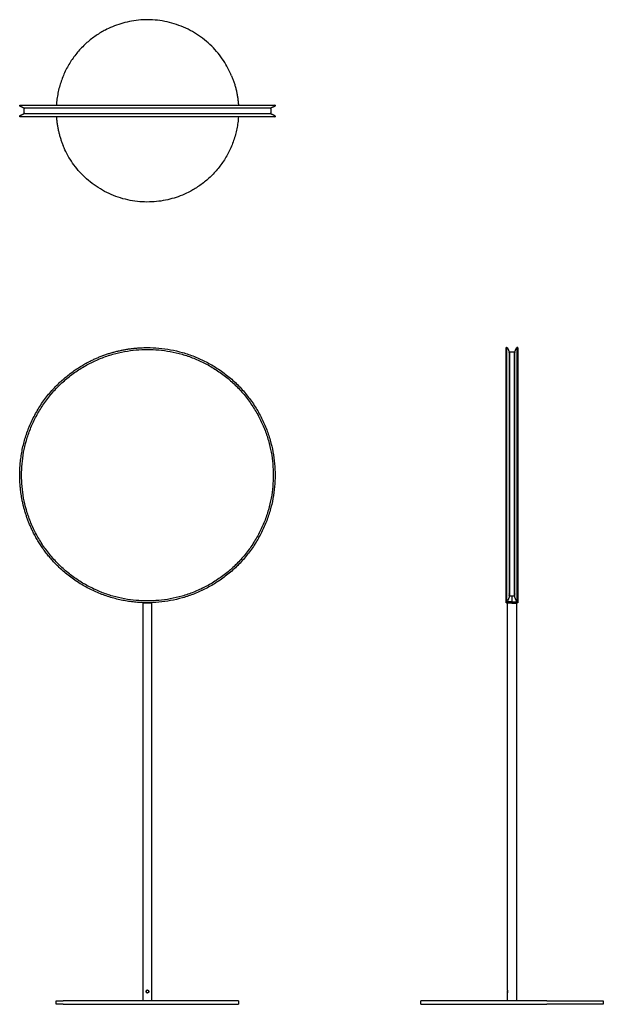
# Model space of a CAD drawing. Units: millimetres. Extents: x 2392 to 3991, y 1634 to 4335.
import ezdxf

# ---------------------------------------------------------------- set-up
doc = ezdxf.new("R2010")
doc.units = ezdxf.units.MM
doc.layers.add('Make2D$Visibile$Curve', color=18, linetype='Continuous', true_color=0x000000)

msp = doc.modelspace()

# ---------------------------------------------------------------- linework, layer by layer
at = {"layer": 'Make2D$Visibile$Curve', "lineweight": -3}
for points, weights, knots in [([(2972.7, 4180.3), (2877, 4411.2), (2646, 4315.4), (2502.3, 4255.8), (2492.3, 4100.5)], [1, 0.707106781187, 1, 0.794997999995, 0.876966249259], [-1000, -1000, -1000, -500, -500, -150.039696, -150.039696, -150.039696]), ([(2391.8, 4098.8), (2391.8, 4098), (2392.4, 4097.4), (2392.6, 4097.1), (2393, 4097)], [1, 0.853553390593, 0.853553390593, 0.853553390593, 0.88029730406], [0, 0, 0, 1.656854, 1.656854, 2.364893, 2.364893, 2.364893]), ([(3080, 4092), (3080, 4092), (3079.3, 4092), (3059.3, 4092), (2741.8, 4092), (2424.3, 4092), (2404.3, 4092), (2403.6, 4092), (2403.6, 4092)], [0.976477154072, 0.987678279665, 1, 0.72902819133, 1, 0.72902819133, 1, 0.987678279664, 0.97647715407], [-1933.887498, -1933.887498, -1933.887498, -1905.012379, -1905.012379, -1270.008253, -1270.008253, -635.004126, -635.004126, -606.129007, -606.129007, -606.129007]), ([(2403.6, 4090), (2403.6, 4090.8), (2404.2, 4091.4), (2404.8, 4092), (2405.6, 4092)], [1, 0.853553390593, 0.853553390593, 0.853553390593, 1], [0, 0, 0, 1.656854, 1.656854, 3.313708, 3.313708, 3.313708]), ([(3080, 4090), (3080, 4090.8), (3079.4, 4091.4), (3078.8, 4092), (3078, 4092)], [1, 0.853553390593, 0.853553390593, 0.853553390593, 1], [0, 0, 0, 1.656854, 1.656854, 3.313708, 3.313708, 3.313708]), ([(3091.8, 4098.8), (3091.8, 4098), (3091.2, 4097.4), (3091, 4097.1), (3090.6, 4097)], [1, 0.853553390593, 0.853553390593, 0.853553390593, 0.88029730406], [0, 0, 0, 1.656854, 1.656854, 2.364893, 2.364893, 2.364893]), ([(2391.8, 4070.2), (2391.8, 4071.1), (2392.4, 4071.7), (2392.6, 4071.9), (2393, 4072.1)], [1, 0.853553390593, 0.853553390593, 0.853553390593, 0.88029730406], [0, 0, 0, 1.656854, 1.656854, 2.364893, 2.364893, 2.364893]), ([(2403.6, 4077), (2403.6, 4077), (2404.3, 4077), (2424.3, 4077), (2741.8, 4077), (3059.3, 4077), (3079.3, 4077), (3080, 4077), (3080, 4077)], [0.976477154072, 0.987678279665, 1, 0.72902819133, 1, 0.72902819133, 1, 0.987678279664, 0.97647715407], [-1933.887498, -1933.887498, -1933.887498, -1905.012379, -1905.012379, -1270.008253, -1270.008253, -635.004126, -635.004126, -606.129007, -606.129007, -606.129007]), ([(2991.3, 4068.5), (2981.3, 3913.2), (2837.6, 3853.6), (2606.6, 3757.8), (2510.9, 3988.8)], [0.876966249259, 0.794997999995, 1, 0.707106781187, 1], [150.039696, 150.039696, 150.039696, 500, 500, 1000, 1000, 1000]), ([(3091.8, 4070.2), (3091.8, 4071.1), (3091.2, 4071.7), (3091, 4071.9), (3090.6, 4072.1)], [1, 0.853553390593, 0.853553390593, 0.853553390593, 0.88029730406], [0, 0, 0, 1.656854, 1.656854, 2.364893, 2.364893, 2.364893]), ([(2741.8, 2740.2), (2396.8, 2740.2), (2396.8, 3085.2), (2396.8, 3430.2), (2741.8, 3430.2)], [1, 0.707106781187, 1, 0.707106781187, 1], [-1380, -1380, -1380, -690, -690, 0, 0, 0]), ([(2741.8, 3435.2), (3091.8, 3435.2), (3091.8, 3085.2), (3091.8, 2735.2), (2741.8, 2735.2)], [1, 0.707106781187, 1, 0.707106781187, 1], [-1099.557429, -1099.557429, -1099.557429, -549.778714, -549.778714, 0, 0, 0]), ([(2741.8, 3430.2), (3086.8, 3430.2), (3086.8, 3085.2), (3086.8, 2740.2), (2741.8, 2740.2)], [1, 0.707106781187, 1, 0.707106781187, 1], [-1380, -1380, -1380, -690, -690, 0, 0, 0]), ([(3725.1, 2735.7), (3725.1, 2735.7), (3725.1, 3085.2), (3725.1, 3434.7), (3725.1, 3434.7)], [1, 0.707106781187, 1, 0.707106781187, 1], [-1398, -1398, -1398, -699, -699, 0, 0, 0]), ([(3726.8, 2737.8), (3726.8, 2777.8), (3726.8, 3106.5), (3726.8, 3435.2), (3726.8, 3435.2)], [1, 0.72829489809, 1, 0.72829489809, 1], [45.950307, 45.950307, 45.950307, 569.612275, 569.612275, 1093.274243, 1093.274243, 1093.274243]), ([(3726.8, 3435.2), (3727.6, 3435.2), (3728.2, 3434.7), (3728.5, 3434.4), (3728.6, 3434.1)], [1, 0.853553390593, 0.853553390593, 0.853553390593, 0.88029730406], [0, 0, 0, 1.656854, 1.656854, 2.364893, 2.364893, 2.364893]), ([(3755.3, 3435.2), (3754.5, 3435.2), (3753.9, 3434.7), (3753.7, 3434.4), (3753.5, 3434.1)], [1, 0.853553390593, 0.853553390593, 0.853553390593, 0.88029730406], [0, 0, 0, 1.656854, 1.656854, 2.364893, 2.364893, 2.364893]), ([(3755.3, 2737.8), (3755.3, 2777.8), (3755.3, 3106.5), (3755.3, 3435.2), (3755.3, 3435.2)], [1, 0.728294898091, 1, 0.728294898091, 1], [0, 0, 0, 658.640744, 658.640744, 1317.281488, 1317.281488, 1317.281488]), ([(3757.1, 3434.7), (3757.1, 3434.7), (3757.1, 3085.2), (3757.1, 2735.7), (3757.1, 2735.7)], [1, 0.707106781187, 1, 0.707106781187, 1], [-1398, -1398, -1398, -699, -699, 0, 0, 0]), ([(3733.6, 3423.4), (3733.6, 3423.4), (3733.6, 3106.5), (3733.6, 2789.7), (3733.6, 2749.8)], [0.999999999999, 0.72902819133, 1, 0.72902819133, 1], [-1270.008253, -1270.008253, -1270.008253, -635.004126, -635.004126, 0, 0, 0]), ([(3735.6, 2753.2), (3735.6, 2809.7), (3735.6, 3106.5), (3735.6, 3423.4), (3735.6, 3423.4)], [0.975771577346, 0.741738607398, 1, 0.729028191331, 1], [29.786001, 29.786001, 29.786001, 635.004126, 635.004126, 1270.008253, 1270.008253, 1270.008253]), ([(3746.6, 3423.4), (3746.6, 3423.4), (3746.6, 3106.5), (3746.6, 2809.7), (3746.6, 2753.2)], [1, 0.729028191331, 1, 0.741738579791, 0.97577162738], [0, 0, 0, 635.004126, 635.004126, 1240.222316, 1240.222316, 1240.222316]), ([(3748.6, 2749.8), (3748.6, 2789.7), (3748.6, 3106.5), (3748.6, 3423.4), (3748.6, 3423.4)], [1, 0.72902819133, 1, 0.729028191329, 1], [-2540.016506, -2540.016506, -2540.016506, -1905.012379, -1905.012379, -1270.008253, -1270.008253, -1270.008253]), ([(2429.9, 2926.3), (2391.8, 3001.2), (2391.8, 3085.2), (2391.8, 3230.2), (2494.3, 3332.7), (2533.5, 3371.9), (2582.9, 3397.1)], [0.874965315935, 0.909550746487, 1, 0.853553390593, 0.853553390593, 0.853553390593, 0.874965315935], [400.818602, 400.818602, 400.818602, 579.898987, 579.898987, 869.848481, 869.848481, 980.717589, 980.717589, 980.717589]), ([(2741.8, 2735.2), (2596.8, 2735.2), (2494.3, 2837.8), (2455.1, 2877), (2429.9, 2926.3)], [1, 0.853553390593, 0.853553390593, 0.853553390593, 0.874965315935], [0, 0, 0, 289.949494, 289.949494, 400.818602, 400.818602, 400.818602]), ([(3735.6, 2753.2), (3734.7, 2753.2), (3734.2, 2753.8), (3733.6, 2754.4), (3733.6, 2755.2)], [1, 0.853553390593, 0.853553390593, 0.853553390593, 1], [0, 0, 0, 1.656854, 1.656854, 3.313708, 3.313708, 3.313708]), ([(3746.6, 2753.2), (3747.4, 2753.2), (3748, 2753.8), (3748.6, 2754.4), (3748.6, 2755.2)], [1, 0.853553390593, 0.853553390593, 0.853553390593, 1], [0, 0, 0, 1.656854, 1.656854, 3.313708, 3.313708, 3.313708]), ([(2754.3, 2733.7), (2754.3, 2733.7), (2741.8, 2733.7), (2729.3, 2733.7), (2729.3, 2733.7)], [1, 0.707106781187, 1, 0.707106781187, 1], [0, 0, 0, 25, 25, 50, 50, 50]), ([(2991.8, 1643.7), (2991.8, 1643.7), (2837.6, 1643.7), (2606.6, 1643.7), (2510.9, 1643.7)], [0.887255387675, 0.783299969304, 1, 0.707106781187, 1], [130.069908, 130.069908, 130.069908, 500, 500, 1000, 1000, 1000]), ([(2510.9, 1633.7), (2606.6, 1633.7), (2837.6, 1633.7), (2991.8, 1633.7), (2991.8, 1633.7)], [1, 0.707106781187, 1, 0.783299969304, 0.887255387675], [0, 0, 0, 500, 500, 869.930092, 869.930092, 869.930092]), ([(3836.8, 1643.7), (3605.9, 1643.7), (3510.1, 1643.7), (3491.1, 1643.7), (3491.1, 1643.7)], [1, 0.707106781187, 1, 0.923806811883, 0.887255387675], [0, 0, 0, 500, 500, 630.069908, 630.069908, 630.069908]), ([(3491.1, 1633.7), (3491.1, 1633.7), (3510.1, 1633.7), (3605.9, 1633.7), (3836.8, 1633.7)], [0.887255387675, 0.923806811883, 1, 0.707106781187, 1], [369.930092, 369.930092, 369.930092, 500, 500, 1000, 1000, 1000])]:
    msp.add_rational_spline(points, weights, degree=2, knots=knots, dxfattribs=at)
for points, weights in [([(2972.7, 4180.3), (2988.6, 4141.9), (2991.3, 4100.5)], [1, 0.935654715706, 0.899581274834]), ([(2392.3, 4100.5), (2392.3, 4100.5), (2741.8, 4100.5)], [1, 0.707106781187, 1]), ([(2391.8, 4100), (2391.8, 4100.5), (2392.3, 4100.5)], [1, 0.707106781187, 1]), ([(2405.6, 4077), (2403.6, 4077), (2403.6, 4079)], [1, 0.707106781187, 1]), ([(2741.8, 4100.5), (3091.3, 4100.5), (3091.3, 4100.5)], [1, 0.707106781187, 1]), ([(3080, 4079), (3080, 4077), (3078, 4077)], [1, 0.707106781187, 1]), ([(3091.3, 4100.5), (3091.8, 4100.5), (3091.8, 4100)], [1, 0.707106781187, 1]), ([(2392.3, 4068.5), (2391.8, 4068.5), (2391.8, 4069)], [1, 0.707106781187, 1]), ([(2741.8, 4068.5), (2392.3, 4068.5), (2392.3, 4068.5)], [1, 0.707106781187, 1]), ([(2492.3, 4068.5), (2495, 4027.1), (2510.9, 3988.8)], [0.899581274834, 0.935654715706, 1]), ([(3091.3, 4068.5), (3091.3, 4068.5), (2741.8, 4068.5)], [1, 0.707106781187, 1]), ([(3091.8, 4069), (3091.8, 4068.5), (3091.3, 4068.5)], [1, 0.707106781187, 1]), ([(2582.9, 3397.1), (2657.8, 3435.2), (2741.8, 3435.2)], [0.874965315935, 0.909550746487, 1]), ([(3725.1, 3434.7), (3725.1, 3435.1), (3725.3, 3435.2)], [1, 0.797556034699, 0.874965315935]), ([(3725.3, 3435.2), (3725.4, 3435.2), (3725.6, 3435.2)], [0.874965315935, 0.909550746487, 1]), ([(3757.1, 3434.7), (3757.1, 3435.2), (3756.6, 3435.2)], [1, 0.707106781186, 1]), ([(3733.6, 3421.4), (3733.6, 3423.4), (3735.6, 3423.4)], [1, 0.707106781454, 1]), ([(3746.6, 3423.4), (3748.6, 3423.4), (3748.6, 3421.4)], [1, 0.707106781577, 1]), ([(3725.6, 2735.2), (3725.1, 2735.2), (3725.1, 2735.7)], [1, 0.707106781187, 1]), ([(3741.1, 2733.7), (3728.6, 2733.7), (3728.6, 2733.7)], [1, 0.707106781187, 1]), ([(3741.1, 2735.5), (3741.1, 2736), (3741.1, 2737.8)], [1, 0.999090694201, 1]), ([(3741.1, 2733.7), (3753.6, 2733.7), (3753.6, 2733.7)], [1, 0.707106781187, 1]), ([(3757.1, 2735.7), (3757.1, 2735.2), (3756.6, 2735.2)], [1, 0.707106781187, 1]), ([(2491.8, 1643.7), (2491.8, 1643.7), (2510.9, 1643.7)], [0.887255387675, 0.923806811883, 1]), ([(2510.9, 1633.7), (2491.8, 1633.7), (2491.8, 1633.7)], [1, 0.923806811883, 0.887255387675]), ([(3836.8, 1643.7), (3991.1, 1643.7), (3991.1, 1643.7)], [1, 0.783299969304, 0.887255387675]), ([(3991.1, 1633.7), (3991.1, 1633.7), (3836.8, 1633.7)], [0.887255387675, 0.783299969304, 1])]:
    msp.add_rational_spline(points, weights, degree=2, dxfattribs=at)
for points, degree in [([(2391.8, 4098.8), (2391.8, 4099.4), (2391.8, 4100)], 2), ([(2403.6, 4092), (2398.3, 4094.5), (2393, 4097)], 2), ([(2403.6, 4079), (2403.6, 4084.5), (2403.6, 4090)], 2), ([(3090.6, 4097), (3085.3, 4094.5), (3080, 4092)], 2), ([(3080, 4090), (3080, 4084.5), (3080, 4079)], 2), ([(3091.8, 4100), (3091.8, 4099.4), (3091.8, 4098.8)], 2), ([(2391.8, 4069), (2391.8, 4069.6), (2391.8, 4070.2)], 2), ([(2393, 4072.1), (2398.3, 4074.5), (2403.6, 4077)], 2), ([(3080, 4077), (3085.3, 4074.5), (3090.6, 4072.1)], 2), ([(3091.8, 4070.2), (3091.8, 4069.6), (3091.8, 4069)], 2), ([(3726.8, 3435.2), (3726.2, 3435.2), (3725.6, 3435.2)], 2), ([(3728.6, 3434.1), (3731.1, 3428.7), (3733.6, 3423.4)], 2), ([(3748.6, 3423.4), (3751, 3428.7), (3753.5, 3434.1)], 2), ([(3755.3, 3435.2), (3756, 3435.2), (3756.6, 3435.2)], 2), ([(3735.6, 3423.4), (3741.1, 3423.4), (3746.6, 3423.4)], 2), ([(2729.3, 2733.7), (2729.3, 2188.7), (2729.3, 1643.7)], 2), ([(2731.8, 2735.4), (2731.8, 2734.6), (2731.8, 2733.7)], 2), ([(2751.8, 2733.7), (2751.8, 2734.6), (2751.8, 2735.4)], 2), ([(2754.3, 1643.7), (2754.3, 2188.7), (2754.3, 2733.7)], 2), ([(3725.6, 2735.2), (3727, 2735.2), (3728.5, 2735.2)], 2), ([(3741.1, 2737.8), (3733.9, 2737.8), (3726.8, 2737.8)], 2), ([(3728.6, 2739), (3730.3, 2742.6), (3731.9, 2746.2), (3733.6, 2749.8)], 3), ([(3728.6, 1672.5), (3728.6, 2203.1), (3728.6, 2733.7)], 2), ([(3731.1, 2733.7), (3731.1, 2734.5), (3731.1, 2735.3)], 2), ([(3746.6, 2753.2), (3741.1, 2753.2), (3735.6, 2753.2)], 2), ([(3741.1, 2753.2), (3741.1, 2745.5), (3741.1, 2737.8)], 2), ([(3741.1, 2737.8), (3748.2, 2737.8), (3755.3, 2737.8)], 2), ([(3748.6, 2749.8), (3750.2, 2746.2), (3751.9, 2742.6), (3753.5, 2739)], 3), ([(3751.1, 2735.3), (3751.1, 2734.5), (3751.1, 2733.7)], 2), ([(3753.6, 2735.2), (3753.6, 2735.2), (3752.7, 2735.3), (3751.1, 2735.3)], 3), ([(3756.6, 2735.2), (3755.1, 2735.2), (3753.6, 2735.2)], 2), ([(3753.6, 2733.7), (3753.6, 2188.7), (3753.6, 1643.7)], 2), ([(3728.6, 1672.3), (3728.6, 1672.4), (3728.6, 1672.5), (3728.6, 1672.5)], 3), ([(3728.6, 1643.7), (3728.6, 1654.4), (3728.6, 1665)], 2), ([(2491.8, 1633.7), (2491.8, 1638.7), (2491.8, 1643.7)], 2), ([(2991.8, 1643.7), (2991.8, 1638.7), (2991.8, 1633.7)], 2), ([(3491.1, 1633.7), (3491.1, 1638.7), (3491.1, 1643.7)], 2), ([(3991.1, 1643.7), (3991.1, 1638.7), (3991.1, 1633.7)], 2)]:
    msp.add_open_spline(points, degree=degree, dxfattribs=at)
for points, knots in [([(2741.8, 2735.2), (2738.5, 2735.2), (2735.2, 2735.3), (2730.5, 2735.4), (2729.1, 2735.5), (2729, 2735.5)], [-20.323646, -20.323646, -20.323646, -20.323646, -10.165136, -10.165136, 0, 0, 0, 0]), ([(2741.8, 2735.2), (2745.1, 2735.2), (2748.4, 2735.3), (2753.1, 2735.4), (2754.5, 2735.5), (2754.5, 2735.5)], [0.00662, 0.00662, 0.00662, 0.00662, 10.163348, 10.163348, 20.320077, 20.320077, 20.320077, 20.320077]), ([(3726.8, 2737.8), (3726.9, 2737.8), (3727, 2737.8), (3727, 2737.8), (3727.3, 2737.9), (3727.5, 2737.9), (3727.7, 2738), (3727.9, 2738.1), (3728.1, 2738.3), (3728.2, 2738.4), (3728.4, 2738.6), (3728.5, 2738.8), (3728.6, 2739)], [-2.286957, -2.286957, -2.286957, -2.286957, -2.042075, -2.042075, -2.042075, -1.363727, -1.363727, -1.363727, -0.681741, -0.681741, -0.681741, 0, 0, 0, 0]), ([(3726.8, 2737.8), (3727, 2737.8), (3727.2, 2737.9), (3727.4, 2737.9), (3727.7, 2738), (3727.9, 2738.1), (3728, 2738.3), (3728.2, 2738.4), (3728.4, 2738.6), (3728.5, 2738.8), (3728.5, 2738.8), (3728.6, 2738.9), (3728.6, 2739)], [0, 0, 0, 0, 0.674176, 0.674176, 0.674176, 1.348215, 1.348215, 1.348215, 2.024439, 2.024439, 2.024439, 2.286784, 2.286784, 2.286784, 2.286784]), ([(3728.5, 2735.2), (3728.5, 2735.2), (3729.9, 2735.3), (3734.5, 2735.4), (3737.7, 2735.5), (3741.1, 2735.5)], [0.00662, 0.00662, 0.00662, 0.00662, 10.163348, 10.163348, 20.320077, 20.320077, 20.320077, 20.320077]), ([(3753.6, 2735.2), (3753.6, 2735.2), (3752.3, 2735.3), (3747.6, 2735.4), (3744.4, 2735.5), (3741.1, 2735.5)], [-20.323646, -20.323646, -20.323646, -20.323646, -10.165136, -10.165136, 0, 0, 0, 0]), ([(3755.3, 2737.8), (3755.3, 2737.8), (3755.2, 2737.8), (3755.1, 2737.8), (3754.9, 2737.9), (3754.7, 2737.9), (3754.5, 2738), (3754.3, 2738.1), (3754.1, 2738.3), (3753.9, 2738.4), (3753.8, 2738.6), (3753.6, 2738.8), (3753.5, 2739)], [-2.286957, -2.286957, -2.286957, -2.286957, -2.042075, -2.042075, -2.042075, -1.363727, -1.363727, -1.363727, -0.681741, -0.681741, -0.681741, 0, 0, 0, 0]), ([(3755.3, 2737.8), (3755.1, 2737.8), (3754.9, 2737.9), (3754.7, 2737.9), (3754.5, 2738), (3754.3, 2738.1), (3754.1, 2738.3), (3753.9, 2738.4), (3753.8, 2738.6), (3753.7, 2738.8), (3753.6, 2738.8), (3753.6, 2738.9), (3753.5, 2739)], [0, 0, 0, 0, 0.674176, 0.674176, 0.674176, 1.348215, 1.348215, 1.348215, 2.024439, 2.024439, 2.024439, 2.286784, 2.286784, 2.286784, 2.286784]), ([(2741.8, 1672.5), (2740.8, 1672.5), (2739.8, 1672.1), (2738.5, 1670.7), (2738, 1669.8), (2738, 1667.7), (2738.5, 1666.8), (2739.8, 1665.4), (2740.8, 1665), (2741.8, 1665)], [-12.615835, -12.615835, -12.615835, -12.615835, -9.459418, -9.459418, -6.303002, -6.303002, -3.146585, -3.146585, 0, 0, 0, 0]), ([(2741.8, 1665), (2741.6, 1665), (2741.4, 1665), (2741.2, 1665), (2740.8, 1665.1), (2740.4, 1665.2), (2740, 1665.4), (2739.7, 1665.6), (2739.3, 1665.9), (2739, 1666.2), (2738.8, 1666.5), (2738.5, 1666.9), (2738.4, 1667.2), (2738.2, 1667.6), (2738.1, 1668), (2738.1, 1668.4), (2738, 1668.8), (2738.1, 1669.2), (2738.2, 1669.6), (2738.3, 1670), (2738.4, 1670.5), (2738.7, 1670.8), (2738.9, 1671.2), (2739.2, 1671.5), (2739.5, 1671.7), (2739.8, 1672), (2740.2, 1672.2), (2740.6, 1672.3), (2741, 1672.4), (2741.4, 1672.5), (2741.8, 1672.5)], [0, 0, 0, 0, 0.559656, 0.559656, 0.559656, 1.854505, 1.854505, 1.854505, 3.140235, 3.140235, 3.140235, 4.373738, 4.373738, 4.373738, 5.590694, 5.590694, 5.590694, 6.854079, 6.854079, 6.854079, 8.154097, 8.154097, 8.154097, 9.424821, 9.424821, 9.424821, 10.663244, 10.663244, 10.663244, 11.903731, 11.903731, 11.903731, 11.903731]), ([(2741.8, 1672.5), (2742.8, 1672.5), (2743.8, 1672.1), (2745.1, 1670.7), (2745.5, 1669.8), (2745.5, 1667.7), (2745.1, 1666.8), (2743.8, 1665.4), (2742.8, 1665), (2741.8, 1665), (2741.8, 1665), (2741.8, 1665)], [0, 0, 0, 0, 3.151298, 3.151298, 6.302595, 6.302595, 9.453893, 9.453893, 12.60519, 12.60519, 12.615007, 12.615007, 12.615007, 12.615007]), ([(2741.8, 1672.5), (2742.2, 1672.5), (2742.6, 1672.4), (2742.9, 1672.3), (2743.3, 1672.2), (2743.7, 1672), (2744.1, 1671.7), (2744.4, 1671.5), (2744.7, 1671.2), (2744.9, 1670.8), (2745.1, 1670.5), (2745.3, 1670.1), (2745.4, 1669.7), (2745.5, 1669.3), (2745.6, 1668.9), (2745.5, 1668.5), (2745.5, 1668.1), (2745.4, 1667.7), (2745.3, 1667.3), (2745.1, 1666.9), (2744.9, 1666.5), (2744.6, 1666.2), (2744.3, 1665.9), (2744, 1665.7), (2743.6, 1665.5), (2743.3, 1665.3), (2742.9, 1665.1), (2742.5, 1665.1), (2742.3, 1665), (2742, 1665), (2741.8, 1665)], [0, 0, 0, 0, 1.158998, 1.158998, 1.158998, 2.458647, 2.458647, 2.458647, 3.720781, 3.720781, 3.720781, 4.93815, 4.93815, 4.93815, 6.171386, 6.171386, 6.171386, 7.459005, 7.459005, 7.459005, 8.752417, 8.752417, 8.752417, 9.999766, 9.999766, 9.999766, 11.218821, 11.218821, 11.218821, 11.902488, 11.902488, 11.902488, 11.902488]), ([(3728.6, 1672.5), (3728.6, 1672.5), (3728.6, 1672.4), (3728.6, 1672.3), (3728.7, 1672.2), (3728.7, 1672), (3728.8, 1671.7), (3728.8, 1671.5), (3728.9, 1671.2), (3729, 1670.8), (3729, 1670.5), (3729.1, 1670.1), (3729.1, 1669.7), (3729.1, 1669.3), (3729.1, 1668.9), (3729.1, 1668.5), (3729.1, 1668.1), (3729.1, 1667.7), (3729.1, 1667.3), (3729, 1666.9), (3728.9, 1666.5), (3728.9, 1666.2), (3728.8, 1665.9), (3728.8, 1665.7), (3728.7, 1665.5), (3728.6, 1665.3), (3728.6, 1665.1), (3728.6, 1665.1), (3728.6, 1665), (3728.6, 1665), (3728.6, 1665)], [0, 0, 0, 0, 1.158998, 1.158998, 1.158998, 2.458647, 2.458647, 2.458647, 3.720781, 3.720781, 3.720781, 4.93815, 4.93815, 4.93815, 6.171386, 6.171386, 6.171386, 7.459005, 7.459005, 7.459005, 8.752417, 8.752417, 8.752417, 9.999766, 9.999766, 9.999766, 11.218821, 11.218821, 11.218821, 11.902488, 11.902488, 11.902488, 11.902488]), ([(3728.6, 1665), (3728.6, 1665), (3728.6, 1665), (3728.6, 1665), (3728.6, 1665.1), (3728.6, 1665.2), (3728.7, 1665.3)], [0, 0, 0, 0, 0.559656, 0.559656, 0.559656, 1.56516, 1.56516, 1.56516, 1.56516]), ([(3728.9, 1666.3), (3729, 1666.6), (3729, 1666.9), (3729, 1667.2), (3729.1, 1667.6), (3729.1, 1668), (3729.1, 1668.4), (3729.1, 1668.8), (3729.1, 1669.2), (3729.1, 1669.6), (3729.1, 1670), (3729, 1670.3), (3729, 1670.6)], [3.283881, 3.283881, 3.283881, 3.283881, 4.373738, 4.373738, 4.373738, 5.590694, 5.590694, 5.590694, 6.854079, 6.854079, 6.854079, 7.94241, 7.94241, 7.94241, 7.94241])]:
    msp.add_open_spline(points, degree=3, knots=knots, dxfattribs=at)

doc.saveas('drawing.dxf')
